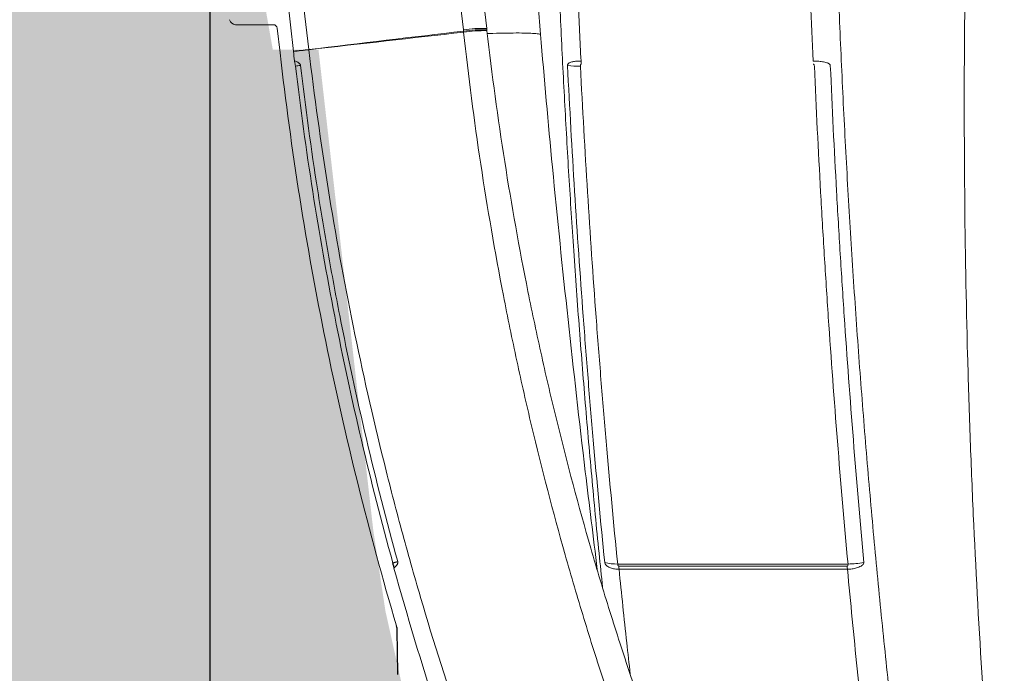
# Model space of a CAD drawing. Units: inches. Extents: x 3512 to 5651, y -3674 to -3224.
# Drawn here: x 3664 to 3679, y -3460 to -3450 of the extents above; entities that cross this region are included whole.
import ezdxf

# ---------------------------------------------------------------- set-up
doc = ezdxf.new("R2010")
doc.units = ezdxf.units.IN
doc.header["$MEASUREMENT"] = 0
doc.layers.add('A-ANNO-DIMS', color=211, linetype='Continuous', lineweight=9)
doc.styles.add('Arial_1', font='arial.ttf', dxfattribs={"height": 3})
doc.dimstyles.new('GNCB_HORIZONTAL_1', dxfattribs={"dimscale": 12, "dimtxt": 3.060778, "dimasz": 0.25, "dimexe": 0.25, "dimexo": 0.166667, "dimgap": 0.166667, "dimtad": 3, "dimtih": 1, "dimtoh": 1, "dimdec": 3, "dimrnd": 0.125, "dimzin": 3, "dimdsep": 46, "dimlunit": 4, "dimtxsty": 'Arial_1', "dimblk1": 'OBLIQUE', "dimblk2": 'OBLIQUE', "dimsah": 1, "dimcen": 0.09, "dimazin": 0, "dimtfac": 1, "dimtdec": 4, "dimtix": 1, "dimtmove": 0, "dimatfit": 3, "dimfxl": 1, "dimtvp": 1, "dimtfill": 1, "dimfrac": 2, "dimtolj": 1, "dimtzin": 0, "dimarcsym": 2})

# ---------------------------------------------------------------- blocks, each defined once
blk = doc.blocks.new('_Oblique')
at = {"color": 0, "linetype": 'ByBlock', "lineweight": -2}
blk.add_line((-0.5, -0.5), (0.5, 0.5), dxfattribs=at)
blk = doc.blocks.new('*D122')
at = {"layer": 'A-ANNO-DIMS', "color": 0, "lineweight": -2, "transparency": 16777216}
for p, q in [((3666.907, -3448.829), (3666.907, -3498.923)), ((3648.907, -3476.237), (3648.907, -3498.923)), ((3648.907, -3495.923), (3666.907, -3495.923))]:
    blk.add_line(p, q, dxfattribs=at)
at = {"layer": 'Defpoints', "color": 0, "transparency": 16777216}
for p in [(3666.907, -3446.829), (3648.907, -3474.237), (3666.907, -3495.923)]:
    blk.add_point(p, dxfattribs=at)
at = {"layer": 'A-ANNO-DIMS', "color": 0, "lineweight": -2, "transparency": 16777216, "xscale": 3, "yscale": 3, "zscale": 3, "rotation": 180}
blk.add_blockref('_Oblique', (3648.907, -3495.923), dxfattribs=at)
at = {"layer": 'A-ANNO-DIMS', "color": 0, "lineweight": -2, "transparency": 16777216, "xscale": 3, "yscale": 3, "zscale": 3}
blk.add_blockref('_Oblique', (3666.907, -3495.923), dxfattribs=at)
at = {"layer": 'A-ANNO-DIMS', "color": 0, "lineweight": 15, "transparency": 16777216, "char_height": 3, "width": 262.05034, "attachment_point": 5, "style": 'Arial_1', "bg_fill": 3, "box_fill_scale": 1.25, "bg_fill_color": 256, "bg_fill_true_color": 13158600, "bg_fill_transparency": 0}
for s, insert in [('\\A1;1\'-6" MIN.', (3657.907, -3492.391)), ('\\A1;PERIMETER', (3657.907, -3499.423))]:
    blk.add_mtext(s, dxfattribs=dict(at, insert=insert))

msp = doc.modelspace()

# ---------------------------------------------------------------- hatches: boundary and pattern name
at = {"lineweight": 15}
h = msp.add_hatch(dxfattribs=at)
h.set_pattern_fill('AR-SAND', color=256, scale=0.81)
h.set_pattern_definition([(37.5, (0, 0), (-0.05102462, 1.56072725), [0, -1.2312, 0, -1.377, 0, -1.31625]), (7.5, (0, 0), (1.4335191, 2.2859383), [0, -0.6642, 0, -1.1097, 0, -0.42525]), (327.5, (-0.9963, 0), (2.5224549, 0.00458383), [0, -0.405, 0, -1.458, 0, -1.9035]), (317.5, (-0.9963, 0), (2.43496255, 0.7109172), [0, -0.2025, 0, -0.9558, 0, -1.0935])])
edge = h.paths.add_edge_path()
edge.add_line((3667.0254, -3474.2368), (3676.5573, -3474.2368))
edge.add_line((3676.5573, -3474.2368), (3676.0678, -3474.1759))
edge.add_line((3676.0678, -3474.1759), (3675.6081, -3473.9972))
edge.add_line((3675.6081, -3473.9972), (3675.2061, -3473.7113))
edge.add_line((3675.2061, -3473.7113), (3674.8863, -3473.3358))
edge.add_line((3674.8863, -3473.3358), (3674.6682, -3472.8934))
edge.add_line((3674.6682, -3472.8934), (3674.5649, -3472.4111))
edge.add_line((3674.5649, -3472.4111), (3674.3307, -3469.7345))
edge.add_line((3674.3307, -3469.7345), (3673.1599, -3467.1353))
edge.add_line((3673.1599, -3467.1353), (3672.4151, -3466.1435))
edge.add_line((3672.4151, -3466.1435), (3671.7454, -3465.107))
edge.add_line((3671.7454, -3465.107), (3671.1494, -3464.0228))
edge.add_line((3671.1494, -3464.0228), (3670.6312, -3462.8994))
edge.add_line((3670.6312, -3462.8994), (3670.1942, -3461.742))
edge.add_line((3670.1942, -3461.742), (3669.8397, -3460.5567))
edge.add_line((3669.8397, -3460.5567), (3669.5709, -3459.3522))
edge.add_line((3669.5709, -3459.3522), (3669.3867, -3458.1257))
edge.add_line((3669.3867, -3458.1257), (3668.5554, -3450.829))
edge.add_line((3668.5554, -3450.829), (3667.8614, -3450.829))
edge.add_line((3667.8614, -3450.829), (3667.5087, -3448.829))
edge.add_line((3667.5087, -3448.829), (3667.0254, -3448.829))
edge.add_line((3667.0254, -3448.829), (3666.9075, -3446.829))
edge.add_line((3666.9075, -3446.829), (3667.0254, -3444.829))
edge.add_line((3667.0254, -3444.829), (3667.5087, -3444.829))
edge.add_line((3667.5087, -3444.829), (3667.8614, -3442.829))
edge.add_line((3667.8614, -3442.829), (3668.5554, -3442.829))
edge.add_line((3668.5554, -3442.829), (3669.3816, -3435.577))
edge.add_line((3669.3816, -3435.577), (3669.567, -3434.3412))
edge.add_line((3669.567, -3434.3412), (3669.8374, -3433.1274))
edge.add_line((3669.8374, -3433.1274), (3670.1936, -3431.9328))
edge.add_line((3670.1936, -3431.9328), (3670.6328, -3430.7661))
edge.add_line((3670.6328, -3430.7661), (3671.1533, -3429.6335))
edge.add_line((3671.1533, -3429.6335), (3671.7521, -3428.5401))
edge.add_line((3671.7521, -3428.5401), (3672.4249, -3427.4943))
edge.add_line((3672.4249, -3427.4943), (3669.1916, -3427.7263))
edge.add_arc((3670.2072, -3426.6013), 1.5156, 132.07406, 227.92594, ccw=False)
edge.add_arc((3668.176, -3424.3514), 1.5156, 312.07406, 407.92594)
edge.add_line((3669.1916, -3423.2264), (3673.7069, -3423.2264))
edge.add_line((3673.7069, -3423.2264), (3674.6566, -3420.8973))
edge.add_line((3674.6566, -3420.8973), (3674.8747, -3420.4549))
edge.add_line((3674.8747, -3420.4549), (3675.1363, -3420.0532))
edge.add_line((3675.1363, -3420.0532), (3675.2665, -3419.7642))
edge.add_line((3675.2665, -3419.7642), (3675.3627, -3419.5505))
edge.add_arc((3676.5523, -3419.6812), 1.1968, 90.31849, 173.73345, ccw=False)
edge.add_line((3676.5457, -3418.4844), (3683.5723, -3418.4844))
edge.add_line((3683.5723, -3418.4844), (3683.5723, -3409.8679))
edge.add_line((3683.5723, -3409.8679), (3644.6221, -3409.5579))
edge.add_line((3644.6221, -3409.5579), (3644.6221, -3405.5579))
edge.add_line((3644.6221, -3405.5579), (3616.7003, -3405.5112))
edge.add_line((3616.7003, -3405.5112), (3616.7003, -3409.5579))
edge.add_line((3616.7003, -3409.5579), (3617.6694, -3411.5041))
edge.add_line((3617.6694, -3411.5041), (3648.9075, -3474.2368))
edge.add_line((3648.9075, -3474.2368), (3667.0254, -3474.2368))
edge = h.paths.add_edge_path()
edge.add_line((3717.6408, -3474.2368), (3745.2907, -3474.2368))
edge.add_line((3745.2907, -3474.2368), (3753.175, -3458.4714))
edge.add_line((3753.175, -3458.4714), (3753.4055, -3458.9321))
edge.add_line((3753.4055, -3458.9321), (3756.2103, -3453.6422))
edge.add_line((3756.2103, -3453.6422), (3755.5902, -3453.6422))
edge.add_line((3755.5902, -3453.6422), (3779.4303, -3409.5579))
edge.add_line((3779.4303, -3409.5579), (3779.4303, -3405.5112))
edge.add_line((3779.4303, -3405.5112), (3749.6221, -3405.5579))
edge.add_line((3749.6221, -3405.5579), (3749.6221, -3409.5579))
edge.add_line((3749.6221, -3409.5579), (3710.6258, -3409.8569))
edge.add_line((3710.6258, -3409.8569), (3710.6258, -3419.554))
edge.add_line((3710.6258, -3419.554), (3717.6524, -3419.554))
edge.add_line((3717.6524, -3419.554), (3718.1419, -3419.6148))
edge.add_line((3718.1419, -3419.6148), (3718.6016, -3419.7936))
edge.add_line((3718.6016, -3419.7936), (3719.0036, -3420.0794))
edge.add_line((3719.0036, -3420.0794), (3719.3234, -3420.4549))
edge.add_line((3719.3234, -3420.4549), (3719.5416, -3420.8973))
edge.add_line((3719.5416, -3420.8973), (3719.6448, -3421.3797))
edge.add_line((3719.6448, -3421.3797), (3719.8674, -3423.9235))
edge.add_line((3719.8674, -3423.9235), (3720.6117, -3426.3111))
edge.add_line((3720.6117, -3426.3111), (3732.8092, -3426.2541))
edge.add_arc((3733.8893, -3427.4334), 1.5992, 132.48936, 190.9248)
edge.add_line((3732.3191, -3427.7364), (3732.9179, -3428.8298))
edge.add_arc((3731.987, -3429.7938), 1.34, -46.52171, 46.00141, ccw=False)
edge.add_line((3732.9091, -3430.7661), (3724.0045, -3430.9762))
edge.add_line((3724.0045, -3430.9762), (3724.3608, -3433.1274))
edge.add_line((3724.3608, -3433.1274), (3724.6311, -3434.3412))
edge.add_line((3724.6311, -3434.3412), (3724.8165, -3435.577))
edge.add_line((3724.8165, -3435.577), (3725.6427, -3442.829))
edge.add_line((3725.6427, -3442.829), (3726.3367, -3442.829))
edge.add_line((3726.3367, -3442.829), (3726.6894, -3444.829))
edge.add_line((3726.6894, -3444.829), (3727.1727, -3444.829))
edge.add_line((3727.1727, -3444.829), (3727.2907, -3446.829))
edge.add_line((3727.2907, -3446.829), (3727.1727, -3448.829))
edge.add_line((3727.1727, -3448.829), (3726.6894, -3448.829))
edge.add_line((3726.6894, -3448.829), (3726.3367, -3450.829))
edge.add_line((3726.3367, -3450.829), (3725.6427, -3450.829))
edge.add_line((3725.6427, -3450.829), (3724.8114, -3458.1257))
edge.add_line((3724.8114, -3458.1257), (3724.6272, -3459.3522))
edge.add_line((3724.6272, -3459.3522), (3724.3584, -3460.5567))
edge.add_line((3724.3584, -3460.5567), (3724.004, -3461.742))
edge.add_line((3724.004, -3461.742), (3723.5669, -3462.8994))
edge.add_line((3723.5669, -3462.8994), (3723.0487, -3464.0228))
edge.add_line((3723.0487, -3464.0228), (3722.4527, -3465.107))
edge.add_line((3722.4527, -3465.107), (3721.783, -3466.1435))
edge.add_line((3721.783, -3466.1435), (3721.0382, -3467.1353))
edge.add_line((3721.0382, -3467.1353), (3719.8674, -3469.7345))
edge.add_line((3719.8674, -3469.7345), (3719.6332, -3472.4111))
edge.add_line((3719.6332, -3472.4111), (3719.5299, -3472.8934))
edge.add_line((3719.5299, -3472.8934), (3719.3118, -3473.3358))
edge.add_line((3719.3118, -3473.3358), (3718.992, -3473.7113))
edge.add_line((3718.992, -3473.7113), (3718.59, -3473.9972))
edge.add_line((3718.59, -3473.9972), (3718.1303, -3474.1759))
edge.add_line((3718.1303, -3474.1759), (3717.6408, -3474.2368))

# ---------------------------------------------------------------- next in the draw order: dimensions: what is measured, and where the dimension line sits
at = {"layer": 'A-ANNO-DIMS', "color": 0, "lineweight": 15}
dim = msp.add_linear_dim(base=(3666.9075, -3495.9226), p1=(3648.9075, -3474.2368), p2=(3666.9075, -3446.829), text='<> MIN.\\XPERIMETER', dimstyle='GNCB_HORIZONTAL_1', override={"dimpost": '<>', "dimfxl": 32.790053}, dxfattribs=at)
dim.commit()
dim.dimension.update_dxf_attribs({"geometry": '*D122', "text_midpoint": (3657.9075, -3495.9226), "dimtype": 160})

# ---------------------------------------------------------------- next in the draw order: hatches: boundary and pattern name
at = {"lineweight": 0}
h = msp.add_hatch(dxfattribs=at)
h.set_pattern_fill('EARTH', color=256, scale=26, angle=21)
h.set_pattern_definition([(21, (-555.9, 0), (3.738881, 8.3976644), [6.5, -6.5]), (21, (-556.7736, 2.2756), (3.738881, 8.3976644), [6.5, -6.5]), (21, (-557.647, 4.551), (3.738881, 8.3976644), [6.5, -6.5]), (111, (-557.18, 5.601), (-8.3976644, 3.738881), [6.5, -6.5]), (111, (-554.904, 6.4744), (-8.3976644, 3.738881), [6.5, -6.5]), (111, (-552.6286, 7.348), (-8.3976644, 3.738881), [6.5, -6.5])])
edge = h.paths.add_edge_path()
edge.add_line((3789.3984, -3405.5112), (3779.4059, -3405.5112))
edge.add_line((3779.4059, -3405.5112), (3779.4059, -3409.6042))
edge.add_line((3779.4059, -3409.6042), (3745.2907, -3474.2368))
edge.add_line((3745.2907, -3474.2368), (3745.2543, -3486.2368))
edge.add_line((3745.2543, -3486.2368), (3648.9075, -3486.2368))
edge.add_line((3648.9075, -3486.2368), (3648.9075, -3474.2368))
edge.add_line((3648.9075, -3474.2368), (3616.7003, -3409.5579))
edge.add_line((3616.7003, -3409.5579), (3616.7003, -3405.5112))
edge.add_line((3616.7003, -3405.5112), (3607.0257, -3405.5112))
edge.add_arc((3608.8727, -3413.3944), 8.0967, 103.1864, 227.30846)
edge.add_arc((3524.2711, -3509.6505), 120.0569, 36.787615, 48.780005, ccw=False)
edge.add_arc((3396.8618, -3583.2113), 266.7131, 27.129312, 33.049821, ccw=False)
edge.add_arc((3681.6924, -3468.4628), 47.9563, 171.7603, 208.94249)
edge.add_arc((3660.0691, -3578.5637), 89.243, 73.06437, 103.176816, ccw=False)
edge.add_arc((3702.9307, -3583.328), 91.7012, 71.089719, 100.597993, ccw=False)
edge.add_arc((3739.5118, -3481.4497), 16.6101, 245.59907, 340.29757)
edge.add_arc((3764.3088, -3486.9119), 9.1603, 104.64472, 180.86071, ccw=False)
edge.add_arc((3759.0512, -3468.4079), 10.08, 286.96717, 394.31769)
edge.add_arc((3805.9594, -3455.1897), 39.3118, 136.29537, 191.05083, ccw=False)
edge.add_line((3777.5405, -3428.0276), (3789.3984, -3418.2954))
edge.add_arc((3783.6972, -3411.9033), 8.5652, 311.73025, 408.26975)

# ---------------------------------------------------------------- next in the draw order: linework, layer by layer
at = {"color": 7, "linetype": 'Continuous', "lineweight": 13}
for p, q in [((3667.675, -3446.4693), (3668.1747, -3450.855)), ((3667.868, -3450.4488), (3667.2965, -3450.4488)), ((3667.9289, -3450.5031), (3667.9716, -3450.8782)), ((3668.4093, -3450.8287), (3668.4094, -3450.8298))]:
    msp.add_line(p, q, dxfattribs=at)
at = {"color": 7, "linetype": 'Continuous', "lineweight": 0, "transparency": 33554470}
for p, q in [((3676.5948, -3458.6402), (3673.0975, -3458.6402)), ((3676.5823, -3458.6714), (3673.1148, -3458.6714)), ((3673.1184, -3458.7188), (3676.5858, -3458.7188))]:
    msp.add_line(p, q, dxfattribs=at)
at = {"color": 7, "linetype": 'Continuous', "lineweight": 25}
msp.add_line((3669.7617, -3460.3005), (3669.7503, -3459.6491), dxfattribs=at)
at = {"color": 7, "linetype": 'Continuous', "lineweight": 13}
for centre, radius, start, end in [((3667.2965, -3450.3568), 0.092, 190, 270), ((3667.868, -3450.5101), 0.0613, 6.5, 90), ((3667.3571, -3441.9782), 8.9103, 275.26203, 276.77994), ((3667.0521, -3439.3016), 11.6067, 275.54965, 276.71493), ((3667.0556, -3439.332), 11.5772, 275.54721, 276.71548)]:
    msp.add_arc(centre, radius, start, end, dxfattribs=at)
at = {"color": 252, "linetype": 'Continuous', "lineweight": 0, "true_color": 0x939598, "transparency": 33554470}
for centre, radius, start, end in [((3671.018, -3452.2668), 1.7612, 87.04631, 98.6074), ((3671.0221, -3452.2974), 1.7717, 87.12376, 98.6205), ((3671.0736, -3452.7417), 2.2024, 88.99278, 98.22956), ((3672.5077, -3449.7041), 1.3758, 262.82988, 271.00597), ((3673.7202, -3450.9468), 1.1806, 182.61056, 184.92989)]:
    msp.add_arc(centre, radius, start, end, dxfattribs=at)
at = {"linetype": 'Continuous', "lineweight": 20, "transparency": 33554687}
for centre, radius, start, end in [((3668.5717, -3450.9522), 0.3833, 186.6605, 193.95834), ((3667.9518, -3451.1063), 0.2555, 6.75139, 13.95834), ((3668.0023, -3448.7929), 2.2924, 275.08622, 277.0023)]:
    msp.add_arc(centre, radius, start, end, dxfattribs=at)
at = {"color": 7, "linetype": 'Continuous', "lineweight": 25}
for centre, radius, start, end in [((3669.2119, -3456.6602), 2.0184, 283.52555, 285.70186), ((3669.4376, -3458.6905), 0.2555, 8.20999, 15.41693), ((3670.0698, -3458.5993), 0.3833, 188.20999, 195.50783), ((3669.4948, -3459.6535), 0.2555, 1, 16.46967), ((3668.7398, -3460.3184), 1.022, 0, 1)]:
    msp.add_arc(centre, radius, start, end, dxfattribs=at)
at = {"color": 7, "linetype": 'Continuous', "lineweight": 0, "transparency": 33554470}
for centre, radius, start, end in [((3673.077, -3457.9296), 0.7109, 255.65398, 271.65005), ((3674.2728, -3458.6084), 1.1597, 183.11709, 185.46412), ((3677.7403, -3458.6084), 1.1597, 183.11709, 185.46412), ((3676.5964, -3457.335), 1.3053, 269.93117, 280.58692)]:
    msp.add_arc(centre, radius, start, end, dxfattribs=at)
for points, knots in [([(3667.8935, -3446.4762), (3667.921, -3446.7083), (3667.9485, -3446.9404), (3667.976, -3447.1725), (3668.0401, -3447.7138), (3668.1042, -3448.2551), (3668.1684, -3448.7964), (3668.2486, -3449.473), (3668.3288, -3450.1496), (3668.409, -3450.8262)], [0.00289219, 0.00289219, 0.00289219, 0.00289219, 0.02032, 0.02032, 0.02032, 0.06096, 0.06096, 0.06096, 0.11175702, 0.11175702, 0.11175702, 0.11175702]), ([(3675.1375, -3466.0615), (3674.5593, -3464.8414), (3674.0339, -3463.601), (3673.3243, -3461.71), (3673.1009, -3461.0746), (3672.7855, -3460.1139), (3672.6836, -3459.7923), (3672.4865, -3459.1468), (3672.3914, -3458.823), (3672.1162, -3457.8493), (3671.9464, -3457.1967), (3671.7122, -3456.2127), (3671.6376, -3455.8838), (3671.4951, -3455.2242), (3671.4273, -3454.8935), (3671.1057, -3453.2376), (3670.9042, -3451.9041), (3670.7584, -3450.5619)], [0, 0, 0, 0, 0.25, 0.25, 0.375, 0.375, 0.4375, 0.4375, 0.5, 0.5, 0.625, 0.625, 0.6875, 0.6875, 0.75, 0.75, 1, 1, 1, 1]), ([(3671.1123, -3450.5396), (3671.2648, -3451.8697), (3671.4727, -3453.1909), (3671.8018, -3454.8311), (3671.8711, -3455.1586), (3672.0164, -3455.8117), (3672.0925, -3456.1374), (3672.331, -3457.1118), (3672.5035, -3457.7579), (3672.7827, -3458.7217), (3672.8791, -3459.0421), (3673.0788, -3459.681), (3673.1819, -3459.9992), (3673.501, -3460.9498), (3673.7268, -3461.5784), (3674.4433, -3463.4488), (3674.9728, -3464.6753), (3675.5547, -3465.8811)], [0, 0, 0, 0, 0.25, 0.25, 0.3125, 0.3125, 0.375, 0.375, 0.5, 0.5, 0.5625, 0.5625, 0.625, 0.625, 0.75, 0.75, 1, 1, 1, 1]), ([(3679.5577, -3469.4009), (3679.4531, -3468.6776), (3679.3553, -3467.9451), (3679.1731, -3466.4621), (3679.0888, -3465.7116), (3678.9335, -3464.1925), (3678.8626, -3463.424), (3678.7664, -3462.2577), (3678.7361, -3461.8666), (3678.6788, -3461.08), (3678.6519, -3460.6853), (3678.5766, -3459.4964), (3678.5335, -3458.6978), (3678.4793, -3457.4909), (3678.463, -3457.0871), (3678.434, -3456.2764), (3678.4212, -3455.8695), (3678.3884, -3454.6464), (3678.3736, -3453.8274), (3678.3584, -3452.1824), (3678.3579, -3451.3564), (3678.3646, -3450.5268)], [0, 0, 0, 0, 0.125, 0.125, 0.25, 0.25, 0.375, 0.375, 0.4375, 0.4375, 0.5, 0.5, 0.625, 0.625, 0.6875, 0.6875, 0.75, 0.75, 0.875, 0.875, 1, 1, 1, 1]), ([(3669.7005, -3458.7018), (3669.7005, -3458.7019), (3669.7024, -3458.7004), (3669.7094, -3458.6942), (3669.7146, -3458.6895), (3669.7244, -3458.6794), (3669.728, -3458.6756), (3669.7358, -3458.6667), (3669.7398, -3458.6616), (3669.7459, -3458.6528), (3669.7479, -3458.6497), (3669.7518, -3458.6428), (3669.7536, -3458.639), (3669.757, -3458.6305), (3669.7584, -3458.6258), (3669.7598, -3458.6152), (3669.7597, -3458.6092), (3669.7581, -3458.6032)], [0, 0, 0, 0, 0.25, 0.25, 0.5, 0.5, 0.625, 0.625, 0.75, 0.75, 0.8125, 0.8125, 0.875, 0.875, 0.9375, 0.9375, 1, 1, 1, 1]), ([(3672.9009, -3458.6184), (3672.9015, -3458.6243), (3672.9035, -3458.6302), (3672.9087, -3458.6409), (3672.9119, -3458.6456), (3672.9186, -3458.6542), (3672.9222, -3458.6581), (3672.9297, -3458.6652), (3672.9336, -3458.6684), (3672.9456, -3458.6775), (3672.9541, -3458.6827), (3672.9719, -3458.6919), (3672.9811, -3458.6958), (3673.0097, -3458.7061), (3673.03, -3458.7109), (3673.0731, -3458.7174), (3673.0953, -3458.7189), (3673.1184, -3458.7188)], [0, 0, 0, 0, 0.0625, 0.0625, 0.125, 0.125, 0.1875, 0.1875, 0.25, 0.25, 0.375, 0.375, 0.5, 0.5, 0.75, 0.75, 1, 1, 1, 1]), ([(3673.1148, -3458.6714), (3673.1132, -3458.6714), (3673.1117, -3458.6709), (3673.1089, -3458.6693), (3673.1077, -3458.6681), (3673.1046, -3458.6644), (3673.103, -3458.6615), (3673.0994, -3458.6525), (3673.0982, -3458.6464), (3673.0975, -3458.6402)], [0, 0, 0, 0, 0.125, 0.125, 0.25, 0.25, 0.5, 0.5, 1, 1, 1, 1]), ([(3676.5948, -3458.6402), (3676.5953, -3458.6464), (3676.5951, -3458.6526), (3676.5928, -3458.6616), (3676.5917, -3458.6644), (3676.589, -3458.6682), (3676.5879, -3458.6693), (3676.5854, -3458.6709), (3676.5839, -3458.6714), (3676.5823, -3458.6714)], [0, 0, 0, 0, 0.5, 0.5, 0.75, 0.75, 0.875, 0.875, 1, 1, 1, 1]), ([(3676.5858, -3458.7188), (3676.6088, -3458.7189), (3676.6323, -3458.7173), (3676.6794, -3458.7108), (3676.7029, -3458.7059), (3676.7374, -3458.6954), (3676.7488, -3458.6915), (3676.7711, -3458.6823), (3676.7818, -3458.6771), (3676.7972, -3458.6681), (3676.8022, -3458.6648), (3676.8119, -3458.6578), (3676.8165, -3458.6539), (3676.8251, -3458.6453), (3676.8291, -3458.6405), (3676.8349, -3458.6299), (3676.8367, -3458.6239), (3676.8362, -3458.618)], [0, 0, 0, 0, 0.25, 0.25, 0.5, 0.5, 0.625, 0.625, 0.75, 0.75, 0.8125, 0.8125, 0.875, 0.875, 0.9375, 0.9375, 1, 1, 1, 1])]:
    msp.add_open_spline(points, degree=3, knots=knots, dxfattribs=at)
at = {"color": 252, "linetype": 'Continuous', "lineweight": 0, "true_color": 0x939598, "transparency": 33554470}
for points in [[(3670.7544, -3450.5254), (3670.6098, -3449.174), (3670.466, -3447.8226), (3670.3238, -3446.4715)], [(3670.6486, -3446.4693), (3670.8019, -3447.8153), (3670.9553, -3449.1616), (3671.1087, -3450.5079)], [(3678.3646, -3450.5268), (3678.369, -3449.9802), (3678.3694, -3449.4335), (3678.3654, -3448.8868)], [(3676.0645, -3451.0006), (3676.0387, -3450.4008), (3676.016, -3449.799), (3675.9966, -3449.195)], [(3668.409, -3450.8262), (3669.1915, -3450.7323), (3669.974, -3450.6388), (3670.7565, -3450.5458)], [(3670.7584, -3450.5619), (3669.9754, -3450.6514), (3669.1924, -3450.7403), (3668.4093, -3450.8287)], [(3670.7565, -3450.5458), (3670.7558, -3450.539), (3670.7551, -3450.5322), (3670.7544, -3450.5254)], [(3670.7584, -3450.5619), (3670.7577, -3450.5565), (3670.7571, -3450.5512), (3670.7565, -3450.5458)], [(3671.1087, -3450.5079), (3671.1095, -3450.5146), (3671.1102, -3450.5213), (3671.111, -3450.528)], [(3671.111, -3450.528), (3671.1114, -3450.5319), (3671.1119, -3450.5357), (3671.1123, -3450.5396)]]:
    msp.add_open_spline(points, degree=3, dxfattribs=at)
for points, knots in [([(3671.6276, -3446.4741), (3671.6754, -3447.1609), (3671.7229, -3447.8478), (3671.776, -3448.6206), (3671.7818, -3448.7065), (3671.7936, -3448.8783), (3671.7996, -3448.9642), (3671.8178, -3449.2218), (3671.8303, -3449.3935), (3671.869, -3449.9087), (3671.8963, -3450.252), (3671.9249, -3450.5953)], [0, 0, 0, 0, 0.5, 0.5, 0.5625, 0.5625, 0.625, 0.625, 0.75, 0.75, 1, 1, 1, 1]), ([(3672.8683, -3458.9932), (3672.8503, -3458.8208), (3672.7918, -3458.2611), (3672.7019, -3457.3044), (3672.5985, -3456.1236), (3672.5044, -3454.9337), (3672.4207, -3453.7593), (3672.3469, -3452.6023), (3672.2828, -3451.4629), (3672.2261, -3450.3186), (3672.1951, -3449.5522), (3672.1796, -3449.169)], [0, 0, 0, 0, 0.0540678, 0.1755614, 0.2970549, 0.4188343, 0.5406136, 0.6553399, 0.7700663, 0.8850331, 1, 1, 1, 1]), ([(3672.4609, -3449.1942), (3672.4638, -3449.2696), (3672.4668, -3449.3451), (3672.4729, -3449.496), (3672.4821, -3449.7222), (3672.4918, -3449.9482), (3672.5118, -3450.3997), (3672.5259, -3450.7004), (3672.5409, -3451.0006)], [0, 0, 0, 0, 0.125, 0.125, 0.25, 0.5, 0.5, 1, 1, 1, 1]), ([(3676.421, -3449.1693), (3676.437, -3449.6103), (3676.469, -3450.4923), (3676.5302, -3451.8091), (3676.6014, -3453.1231), (3676.6834, -3454.433), (3676.776, -3455.7378), (3676.8788, -3457.031), (3676.9917, -3458.3117), (3677.1145, -3459.5791), (3677.2476, -3460.8379), (3677.391, -3462.0871), (3677.5447, -3463.3258), (3677.7107, -3464.5677), (3677.8891, -3465.8116), (3678.0807, -3467.0549), (3678.2724, -3468.2257), (3678.4052, -3468.972), (3678.4666, -3469.3175)], [0, 0, 0, 0, 0.0621624, 0.1243356, 0.186498, 0.2490534, 0.3116197, 0.374175, 0.4363119, 0.4984596, 0.5605964, 0.6231257, 0.685666, 0.7481953, 0.8133931, 0.8786033, 0.943801, 1, 1, 1, 1]), ([(3671.1179, -3450.5839), (3671.1457, -3450.5829), (3671.2576, -3450.5789), (3671.4216, -3450.5756), (3671.6077, -3450.5741), (3671.7544, -3450.5768), (3671.8624, -3450.5834), (3671.9087, -3450.5905), (3671.9239, -3450.595), (3671.9249, -3450.5953)], [0, 0, 0, 0, 0.0604929, 0.2433555, 0.4256369, 0.6121938, 0.7993743, 0.9859312, 1, 1, 1, 1]), ([(3671.9249, -3450.5953), (3671.984, -3451.2679), (3672.111, -3452.7135), (3672.341, -3454.9282), (3672.5704, -3456.9654), (3672.727, -3458.2299), (3672.7883, -3458.725)], [0, 0, 0, 0, 0.2476787, 0.5322812, 0.8168873, 1, 1, 1, 1]), ([(3672.5409, -3451.0006), (3672.5179, -3451.0006), (3672.4957, -3451.0014), (3672.4535, -3451.0046), (3672.4336, -3451.007), (3672.406, -3451.0125), (3672.3972, -3451.0146), (3672.3804, -3451.0198), (3672.3726, -3451.0228), (3672.3618, -3451.0285), (3672.3584, -3451.0306), (3672.3518, -3451.0354), (3672.3487, -3451.0381), (3672.3431, -3451.0446), (3672.3405, -3451.0483), (3672.3368, -3451.0574), (3672.3357, -3451.063), (3672.336, -3451.0691)], [0, 0, 0, 0, 0.25, 0.25, 0.5, 0.5, 0.625, 0.625, 0.75, 0.75, 0.8125, 0.8125, 0.875, 0.875, 0.9375, 0.9375, 1, 1, 1, 1]), ([(3672.336, -3451.0691), (3672.3682, -3451.7083), (3672.4042, -3452.3456), (3672.4836, -3453.6151), (3672.527, -3454.2474), (3672.5977, -3455.192), (3672.6222, -3455.5063), (3672.673, -3456.1332), (3672.6993, -3456.4458), (3672.781, -3457.3811), (3672.8391, -3458.0014), (3672.9009, -3458.6184)], [0, 0, 0, 0, 0.25, 0.25, 0.5, 0.5, 0.625, 0.625, 0.75, 0.75, 1, 1, 1, 1]), ([(3672.5318, -3451.0796), (3672.5315, -3451.0733), (3672.5317, -3451.0669), (3672.5339, -3451.058), (3672.5349, -3451.0551), (3672.5375, -3451.0514), (3672.5385, -3451.0504), (3672.541, -3451.0487), (3672.5425, -3451.0482), (3672.544, -3451.0482)], [0, 0, 0, 0, 0.5, 0.5, 0.75, 0.75, 0.875, 0.875, 1, 1, 1, 1]), ([(3676.3263, -3451.0688), (3676.326, -3451.0626), (3676.3234, -3451.0571), (3676.3162, -3451.048), (3676.3117, -3451.0442), (3676.3022, -3451.0378), (3676.297, -3451.0351), (3676.2865, -3451.0302), (3676.2811, -3451.0281), (3676.2646, -3451.0224), (3676.2531, -3451.0194), (3676.2298, -3451.0143), (3676.2181, -3451.0122), (3676.1827, -3451.0069), (3676.1589, -3451.0045), (3676.111, -3451.0014), (3676.0875, -3451.0006), (3676.0645, -3451.0006)], [0, 0, 0, 0, 0.0625, 0.0625, 0.125, 0.125, 0.1875, 0.1875, 0.25, 0.25, 0.375, 0.375, 0.5, 0.5, 0.75, 0.75, 1, 1, 1, 1]), ([(3676.0677, -3451.0482), (3676.0692, -3451.0482), (3676.0708, -3451.0487), (3676.0736, -3451.0504), (3676.0748, -3451.0515), (3676.078, -3451.0551), (3676.0795, -3451.0581), (3676.0829, -3451.067), (3676.0839, -3451.0733), (3676.0841, -3451.0796)], [0, 0, 0, 0, 0.125, 0.125, 0.25, 0.25, 0.5, 0.5, 1, 1, 1, 1]), ([(3676.8362, -3458.618), (3676.7792, -3458.001), (3676.7258, -3457.3803), (3676.6263, -3456.133), (3676.5801, -3455.5063), (3676.5163, -3454.5617), (3676.4959, -3454.246), (3676.457, -3453.6136), (3676.4385, -3453.2969), (3676.3857, -3452.3449), (3676.3541, -3451.7079), (3676.3263, -3451.0688)], [0, 0, 0, 0, 0.25, 0.25, 0.5, 0.5, 0.625, 0.625, 0.75, 0.75, 1, 1, 1, 1]), ([(3673.0975, -3458.6402), (3673.0357, -3458.0223), (3672.9775, -3457.4011), (3672.8957, -3456.4644), (3672.8693, -3456.1513), (3672.8184, -3455.5235), (3672.7939, -3455.2087), (3672.7231, -3454.2627), (3672.6796, -3453.6295), (3672.6001, -3452.3581), (3672.5641, -3451.7198), (3672.5318, -3451.0796)], [0, 0, 0, 0, 0.25, 0.25, 0.375, 0.375, 0.5, 0.5, 0.75, 0.75, 1, 1, 1, 1]), ([(3676.0841, -3451.0796), (3676.112, -3451.7198), (3676.1436, -3452.3576), (3676.1965, -3453.3111), (3676.2151, -3453.6283), (3676.254, -3454.2617), (3676.2744, -3454.5778), (3676.3383, -3455.5239), (3676.3846, -3456.1515), (3676.4843, -3457.4007), (3676.5377, -3458.0223), (3676.5948, -3458.6402)], [0, 0, 0, 0, 0.25, 0.25, 0.375, 0.375, 0.5, 0.5, 0.75, 0.75, 1, 1, 1, 1]), ([(3673.1184, -3458.7188), (3673.1564, -3459.0921), (3673.2108, -3459.6265), (3673.2708, -3460.1546), (3673.2889, -3460.3138)], [0, 0, 0, 0, 0.6985079, 1, 1, 1, 1]), ([(3677.9168, -3468.8935), (3677.8807, -3468.6851), (3677.7771, -3468.0884), (3677.6165, -3467.0839), (3677.4344, -3465.8827), (3677.2522, -3464.5919), (3677.0714, -3463.2103), (3676.895, -3461.7332), (3676.7314, -3460.2373), (3676.6344, -3459.2249), (3676.5858, -3458.7188)], [0, 0, 0, 0, 0.0649257, 0.1859121, 0.3069197, 0.4279061, 0.570649, 0.7133919, 0.8566959, 1, 1, 1, 1])]:
    msp.add_open_spline(points, degree=3, knots=knots, dxfattribs=at)
at = {"linetype": 'Continuous', "lineweight": 5, "transparency": 33554687}
for points, knots in [([(3667.9716, -3450.8782), (3668.1386, -3452.3436), (3668.3697, -3453.8071), (3668.9598, -3456.7137), (3669.3187, -3458.1567), (3669.7398, -3459.5811)], [0, 0, 0, 0, 0.5, 0.5, 1, 1, 1, 1]), ([(3668.4094, -3450.8298), (3668.5751, -3452.2397), (3668.7996, -3453.638), (3669.2237, -3455.7179), (3669.3796, -3456.4083), (3669.6354, -3457.4396), (3669.7243, -3457.7826), (3669.9096, -3458.4672), (3670.0059, -3458.8089), (3670.3054, -3459.8302), (3670.5193, -3460.5064), (3670.8613, -3461.5136), (3670.9789, -3461.8481), (3671.2211, -3462.5149), (3671.3458, -3462.8472), (3671.9866, -3464.5016), (3672.554, -3465.8013), (3673.1763, -3467.0773)], [0, 0, 0, 0, 0.25, 0.25, 0.375, 0.375, 0.4375, 0.4375, 0.5, 0.5, 0.625, 0.625, 0.6875, 0.6875, 0.75, 0.75, 1, 1, 1, 1]), ([(3669.7581, -3458.6032), (3669.5878, -3457.9856), (3669.4291, -3457.3648), (3669.1355, -3456.118), (3669.0006, -3455.4921), (3668.8158, -3454.5493), (3668.7572, -3454.2343), (3668.646, -3453.6035), (3668.5933, -3453.2877), (3668.4444, -3452.3388), (3668.3571, -3451.7044), (3668.2818, -3451.0682)], [0, 0, 0, 0, 0.25, 0.25, 0.5, 0.5, 0.625, 0.625, 0.75, 0.75, 1, 1, 1, 1]), ([(3669.7005, -3458.7018), (3670.1033, -3460.1534), (3670.569, -3461.5821), (3671.3611, -3463.6913), (3671.6408, -3464.3886), (3672.0838, -3465.4262), (3672.2354, -3465.7706), (3672.5464, -3466.4565), (3672.7058, -3466.7978), (3672.8689, -3467.1372)], [0, 0, 0, 0, 0.5, 0.5, 0.75, 0.75, 0.875, 0.875, 1, 1, 1, 1])]:
    msp.add_open_spline(points, degree=3, knots=knots, dxfattribs=at)
at = {"linetype": 'Continuous', "lineweight": 20, "transparency": 33554687}
msp.add_open_spline([(3668.1747, -3450.855), (3668.1801, -3450.9023), (3668.1855, -3450.9495), (3668.1911, -3450.9967)], degree=3, dxfattribs=at)
at = {"color": 7, "linetype": 'Continuous', "lineweight": 0, "transparency": 33554470}
msp.add_open_spline([(3668.409, -3450.8262), (3668.4091, -3450.827), (3668.4092, -3450.8279), (3668.4093, -3450.8287)], degree=3, dxfattribs=at)
at = {"linetype": 'Continuous', "lineweight": 20, "transparency": 33554687}
msp.add_open_spline([(3668.2818, -3451.0682), (3668.2811, -3451.0621), (3668.2789, -3451.0564), (3668.2736, -3451.0471), (3668.2705, -3451.0433), (3668.2642, -3451.0366), (3668.261, -3451.0338), (3668.2547, -3451.0287), (3668.2516, -3451.0265), (3668.2426, -3451.0205), (3668.2369, -3451.0173), (3668.2264, -3451.0118), (3668.2216, -3451.0095), (3668.2088, -3451.0037), (3668.2022, -3451.0011), (3668.1933, -3450.9976), (3668.1911, -3450.9968), (3668.1911, -3450.9967)], degree=3, knots=[0, 0, 0, 0, 0.0625, 0.0625, 0.125, 0.125, 0.1875, 0.1875, 0.25, 0.25, 0.375, 0.375, 0.5, 0.5, 0.75, 0.75, 1, 1, 1, 1], dxfattribs=at)
at = {"linetype": 'Continuous', "lineweight": 5, "transparency": 33554687}
msp.add_open_spline([(3668.2056, -3451.0763), (3668.3567, -3452.3527), (3668.7546, -3454.8867), (3669.3422, -3457.3835), (3669.6839, -3458.6226)], degree=3, dxfattribs=at)

doc.saveas('drawing.dxf')
